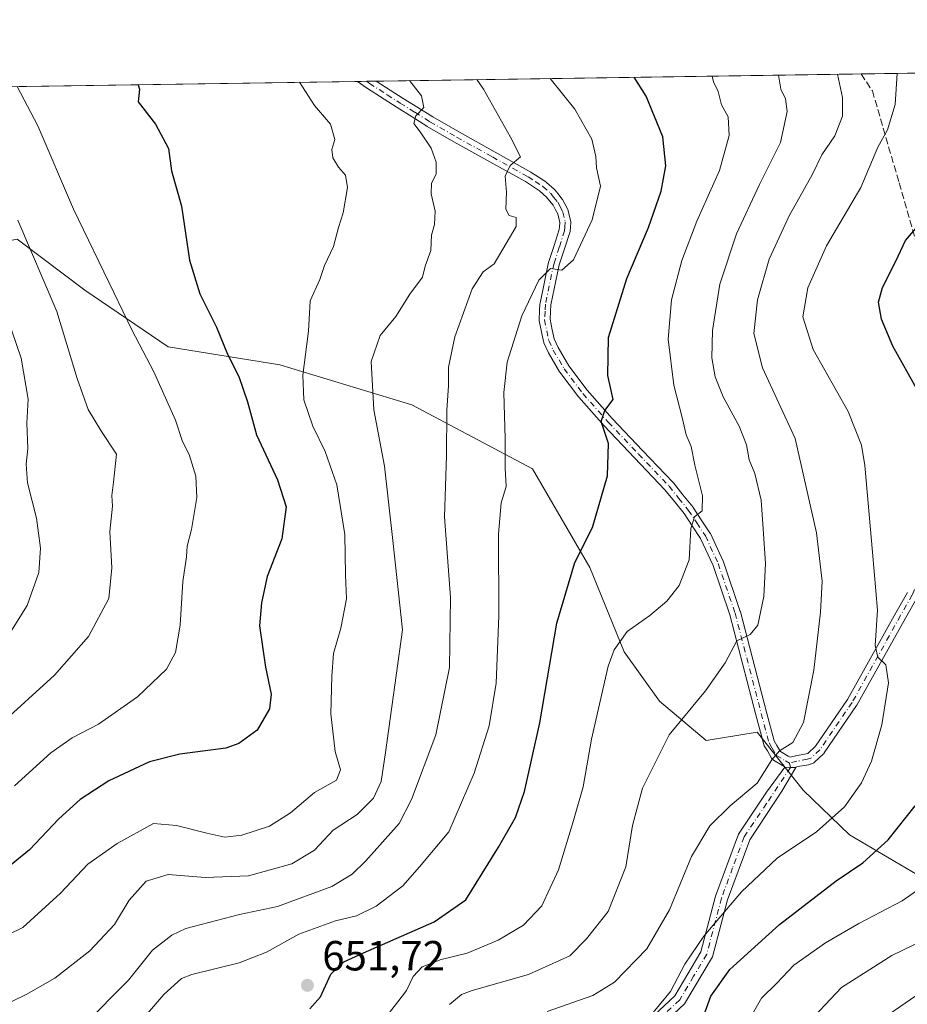
# Model space of a CAD drawing. Units: metres. Extents: x 599949 to 603384, y 4775433 to 4777797.
# Drawn here: x 602275 to 602486, y 4777564 to 4777797 of the extents above; entities that cross this region are included whole.
import ezdxf

# ---------------------------------------------------------------- set-up
doc = ezdxf.new("R2010")
doc.units = ezdxf.units.M
doc.header["$MEASUREMENT"] = 0
doc.linetypes.add('DGN Style 3', pattern=[2.307223458686699, 1.648016756204785, -0.6592067024819142])
doc.linetypes.add('DGN Style 4', pattern=[2.6384748266838614, 1.318413404963828, -0.6592067024819142, 0.001648016756204785, -0.6592067024819142])
for name, color, linetype, lineweight in [('Arbolado forestal CxS', 92, 'Continuous', 0), ('Camino Cxs', 7, 'Continuous', 0), ('Camino eje', 30, 'DGN Style 4', 13), ('Comarca CxS', 21, 'Continuous', 0), ('Comunidad Autónoma CxS', 142, 'Continuous', 0), ('Cultivos herbáceos CxS', 92, 'Continuous', 0), ('Curva de nivel maestra', 30, 'Continuous', 30), ('Curva de nivel normal', 30, 'Continuous', 0), ('Municipio CxS', 4, 'Continuous', 0), ('Provincia CxS', 1, 'Continuous', 0), ('Punto de cota en terreno', 7, 'Continuous', 0), ('Rótulo de punto de cota en terreno', 7, 'Continuous', 0), ('Senda', 7, 'DGN Style 3', 0)]:
    doc.layers.add(name, color=color, linetype=linetype, lineweight=lineweight)
doc.styles.add('Style-Arial', font='txt')

# ---------------------------------------------------------------- blocks, each defined once
blk = doc.blocks.new('5PATER')
at = {"layer": 'Cultivos herbáceos CxS', "linetype": 'Continuous', "lineweight": 0}
h = blk.add_hatch(color=51, dxfattribs=at)
edge = h.paths.add_edge_path()
edge.add_ellipse((0, 0), major_axis=(-0.1095731443231308, -0.1110710700762829), ratio=0.9994222409660322, start_angle=0, end_angle=360)

msp = doc.modelspace()

# ---------------------------------------------------------------- linework, layer by layer
at = {"layer": 'Arbolado forestal CxS', "color": 92, "linetype": 'Continuous', "lineweight": 0, "extrusion": (0.2801195181663099, 0.004176542568590525, 0.9599560469284243), "elevation": 189327.5476602466, "flags": 128}
msp.add_lwpolyline([(4768271.746470348, -646363.50142811), (4768271.746470349, -646483.4772330135)], dxfattribs=at)
at = {"layer": 'Arbolado forestal CxS', "color": 92, "linetype": 'Continuous', "lineweight": 0, "extrusion": (0.4103252589499535, 0.006117702755822943, 0.911918722025513), "elevation": 277017.2373884955, "flags": 128}
msp.add_lwpolyline([(4768272.056802473, -614039.3288154099), (4768272.056802472, -614135.9550714799)], dxfattribs=at)
at = {"layer": 'Arbolado forestal CxS', "color": 92, "linetype": 'Continuous', "lineweight": 0, "extrusion": (0.2705888833025692, 0.00403445572428221, 0.9626865426503465), "elevation": 182909.1540010759, "flags": 128}
msp.add_lwpolyline([(4768271.712692537, -647930.1238747155), (4768271.712692536, -648204.6645072802)], dxfattribs=at)
at = {"layer": 'Arbolado forestal CxS', "color": 92, "linetype": 'Continuous', "lineweight": 0, "extrusion": (0.1296212424719897, 0.001928940903357948, 0.9915617039231643), "elevation": 87956.15833625403, "flags": 128}
msp.add_lwpolyline([(4768290.932198144, -667611.7673452828), (4768290.932198144, -667613.9565588357)], dxfattribs=at)
at = {"layer": 'Arbolado forestal CxS', "color": 92, "linetype": 'Continuous', "lineweight": 0, "extrusion": (0.1984617034541346, 0.002963161619491039, 0.9801041638189789), "elevation": 134356.3483693857, "flags": 128}
msp.add_lwpolyline([(4768257.747586165, -660082.9638021316), (4768257.747586165, -660085.2738140642)], dxfattribs=at)
at = {"layer": 'Arbolado forestal CxS', "color": 92, "linetype": 'Continuous', "lineweight": 0}
for points in [[(602090.8762999997, 4777778.809900001, 742.0059000000037), (602562.8420000002, 4777785.846799999, 593.7036999999982)], [(602488.1266999999, 4777594.372099999, 622.0351999999984), (602471.9892999995, 4777603.9155, 628.6486000000004), (602460.9776999997, 4777614.523499999, 633.7844999999943), (602450.0928999997, 4777628.303500001, 636.8337999999932), (602437.9364999998, 4777626.251700001, 638.8549999999959), (602426.8739, 4777635.591499999, 641.6956000000064), (602418.4496999999, 4777647.3665, 645.0007999999943), (602410.3569, 4777667.385700001, 649.6281000000017), (602396.6803000001, 4777690.806500001, 653.6747000000032), (602368.0565, 4777705.9365, 662.9287999999942), (602336.6646999996, 4777715.460100001, 672.372000000003), (602310.1464999998, 4777719.7053, 678.4342999999935), (602290.3535000002, 4777733.207900001, 682.1245999999956), (602274.3167000003, 4777745.289899999, 685.9858999999997), (602266.3158999998, 4777743.722899999, 689.6923999999999), (602233.9656999996, 4777737.387499999, 704.4772999999988), (602178.1327000001, 4777723.7567, 716.5489999999991)], [(602488.1266999999, 4777594.372099999, 622.0351999999984), (602471.9892999995, 4777603.9155, 628.6486000000004), (602460.9776999997, 4777614.523499999, 633.7844999999943), (602450.0928999997, 4777628.303500001, 636.8337999999932), (602437.9364999998, 4777626.251700001, 638.8549999999959), (602426.8739, 4777635.591499999, 641.6956000000064), (602418.4496999999, 4777647.3665, 645.0007999999943), (602410.3569, 4777667.385700001, 649.6281000000017), (602396.6803000001, 4777690.806500001, 653.6747000000032), (602368.0565, 4777705.9365, 662.9287999999942), (602336.6646999996, 4777715.460100001, 672.372000000003), (602310.1464999998, 4777719.7053, 678.4342999999935), (602290.3535000002, 4777733.207900001, 682.1245999999956), (602274.3167000003, 4777745.289899999, 685.9858999999997)], [(602274.3167000003, 4777745.289899999, 685.9858999999997), (602290.3535000002, 4777733.207900001, 682.1245999999956), (602310.1464999998, 4777719.7053, 678.4342999999935), (602336.6646999996, 4777715.460100001, 672.372000000003), (602368.0565, 4777705.9365, 662.9287999999942), (602396.6803000001, 4777690.806500001, 653.6747000000032), (602410.3569, 4777667.385700001, 649.6281000000017), (602418.4496999999, 4777647.3665, 645.0007999999943), (602426.8739, 4777635.591499999, 641.6956000000064), (602437.9364999998, 4777626.251700001, 638.8549999999959), (602450.0928999997, 4777628.303500001, 636.8337999999932), (602460.9776999997, 4777614.523499999, 633.7844999999943), (602471.9892999995, 4777603.9155, 628.6486000000004), (602488.1266999999, 4777594.372099999, 622.0351999999984)]]:
    msp.add_polyline3d(points, dxfattribs=at)
at = {"layer": 'Camino Cxs', "color": 7, "linetype": 'Continuous', "lineweight": 0, "extrusion": (0.397242117263029, 0.005921499142723599, 0.9176947401616121), "elevation": 268192.2586125461, "flags": 128}
msp.add_lwpolyline([(4768273.992276202, -617799.5055597959), (4768273.992276202, -617804.3380955392)], dxfattribs=at)
at = {"layer": 'Camino Cxs', "color": 7, "linetype": 'Continuous', "lineweight": 0, "extrusion": (-0.5911617315580389, 0.02011439776579989, 0.8063021878575181), "elevation": -259532.6407665646, "flags": 128}
msp.add_lwpolyline([(-4795343.643293764, 354864.671096208), (-4795343.643293764, 354866.3451343941)], dxfattribs=at)
msp.add_lwpolyline([(-4795343.643293764, 354864.671096208), (-4795343.643293764, 354866.3451343941)], dxfattribs=at)
at = {"layer": 'Camino Cxs', "color": 7, "linetype": 'Continuous', "lineweight": 0, "extrusion": (-0.6534122484202817, 0.02247398410177298, 0.7566685890486968), "elevation": -285794.6715396999, "flags": 128}
msp.add_lwpolyline([(-4795505.618461263, 331747.0012756083), (-4795505.619973714, 331745.7637385977), (-4795505.618158356, 331745.7516553664)], dxfattribs=at)
at = {"layer": 'Camino Cxs', "color": 7, "linetype": 'Continuous', "lineweight": 0, "extrusion": (-0.6534193952462732, 0.02226466139585128, 0.7566686056451152), "elevation": -286799.041517693, "flags": 128}
msp.add_lwpolyline([(-4795365.099042407, 332908.1682397701), (-4795365.099042407, 332909.4178600487)], dxfattribs=at)
at = {"layer": 'Camino Cxs', "color": 7, "linetype": 'Continuous', "lineweight": 0, "extrusion": (-0.6522778192518577, 0.02210167009770635, 0.75765768173426), "elevation": -286889.3625036703, "flags": 128}
msp.add_lwpolyline([(-4795281.512762276, 334033.6972102718), (-4795281.512762275, 334034.1610101644)], dxfattribs=at)
msp.add_lwpolyline([(-4795281.512762276, 334033.6972102718), (-4795281.512762275, 334034.1610101644)], dxfattribs=at)
at = {"layer": 'Camino Cxs', "color": 7, "linetype": 'Continuous', "lineweight": 0}
for points in [[(602488.0374999996, 4777660.2097, 648.5424999999959), (602485.2616999998, 4777655.3191, 649.1502000000038), (602473.7499000002, 4777634.6777, 642.4918000000034), (602473.6933000004, 4777634.5865, 642.5599999999977), (602466.0203, 4777623.341700001, 647.502800000002), (602465.9424999999, 4777623.238700001, 647.5200999999943), (602465.8372999998, 4777623.127499999, 647.5381000000052), (602463.6993000006, 4777621.1163, 647.3215999999958), (602463.5469000004, 4777620.9933, 647.2932000000001), (602463.3778999997, 4777620.894500001, 647.2667999999976), (602463.1958999997, 4777620.822100001, 647.2434999999969), (602462.4176000003, 4777620.579299999, 647.0761999999959), (602462.2626, 4777620.541099999, 646.9278000000049), (602459.7456999999, 4777620.083900001, 644.6230000000069), (602459.2600999996, 4777619.9615, 644.1909000000014), (602459.2651000004, 4777619.905300001, 644.1919999999955), (602459.2613000004, 4777619.861099999, 644.1861999999965), (602458.9101, 4777619.8729, 643.8834999999963), (602457.9742999999, 4777619.9067, 643.0743999999977), (602457.9650999998, 4777619.905200001, 643.0665000000008), (602456.6161000002, 4777619.950999999, 642.0763000000006), (602456.5891000004, 4777620.062700001, 642.036500000002), (602456.1425000001, 4777620.3179, 641.6622999999963), (602456.1217, 4777620.3301, 641.6438999999956), (602453.9617999997, 4777621.6251, 639.2342000000062), (602453.7862999998, 4777621.751300001, 638.9820000000036), (602453.6341000004, 4777621.9047, 638.7262000000047), (602453.5096000005, 4777622.081300001, 638.474000000002), (602452.4905000003, 4777623.8147, 639.774900000004), (602451.7629000006, 4777625.0441, 642.431700000001), (602451.6634999998, 4777625.2555, 642.8868999999977), (602451.6284999996, 4777625.3671, 643.1245000000055), (602449.7729000002, 4777632.3695, 653.698000000004), (602443.5692999996, 4777656.141100001, 659.6486000000004), (602439.5965, 4777667.8115, 651.6999999999971), (602436.6365, 4777674.215299999, 649.1391000000004), (602434.6312999995, 4777677.247300001, 653.9314000000013), (602432.7055000003, 4777680.150900001, 657.6054000000004), (602430.3979000002, 4777683.009500001, 659.6186000000016), (602428.1709000003, 4777685.7783, 661.5959000000003), (602420.9581000004, 4777693.3643, 668.5044000000053), (602413.7333000004, 4777700.959100001, 665.0561000000016), (602413.7018999998, 4777700.9933, 665.034599999999), (602407.6819000002, 4777707.793299999, 669.2737000000052), (602407.6593000004, 4777707.819499999, 669.277700000006), (602407.6158999996, 4777707.874299999, 669.286500000002), (602403.2209000001, 4777713.724300001, 665.046100000007), (602403.1421999997, 4777713.841700001, 664.9956999999995), (602400.4833000004, 4777718.3235, 663.809500000003), (602400.4188999999, 4777718.4483, 663.624299999996), (602399.3989000004, 4777720.723300001, 660.2342999999964), (602399.3635999998, 4777720.810500001, 660.1030000000028), (602399.3130000001, 4777720.9879, 659.850099999996), (602398.8327000003, 4777723.273700001, 657.2713999999978), (602398.2824999997, 4777725.909499999, 655.8086000000039), (602398.2587000001, 4777726.078700001, 655.7284999999974), (602398.2573999995, 4777726.249700001, 655.6582000000053), (602398.3722999999, 4777728.255700001, 655.7786999999954), (602398.4726, 4777729.946900001, 657.1282000000066), (602398.4899000004, 4777730.095899999, 657.2483999999968), (602398.4978999998, 4777730.137700001, 657.2828000000009), (602400.5378999999, 4777739.842499999, 667.2179000000033), (602400.5740999999, 4777739.9781, 667.3668000000034), (602401.8194000004, 4777743.7985, 670.1834999999992), (602403.0499999998, 4777747.562100001, 670.0770000000048), (602403.0982999997, 4777748.240499999, 669.9416000000056), (602403.1700999998, 4777749.294700001, 669.7418999999937), (602402.7078999998, 4777751.2829, 669.0399999999936), (602402.0904000001, 4777752.4341, 668.2945000000036), (602401.6025, 4777753.338300001, 667.7271999999939), (602400.7357000001, 4777754.417300001, 666.5996000000014), (602400.0257000001, 4777755.3059, 665.4660000000003), (602398.3925000001, 4777756.7795, 662.5353999999934), (602396.6651, 4777757.892899999, 660.7878000000055), (602395.0302999998, 4777758.950099999, 661.004700000005), (602386.5433, 4777763.673900001, 670.0121000000072), (602378.0401, 4777768.398700001, 666.3025999999954), (602371.6756999996, 4777772.064099999, 665.2130999999936), (602371.6347000003, 4777772.0887, 665.2167000000045), (602368.0855, 4777774.313300001, 666.6245999999956), (602364.5585000003, 4777776.5175, 669.4186000000045), (602361.4864999996, 4777778.497099999, 672.0170999999973), (602357.2970000004, 4777781.1919, 672.4063000000025), (602357.2373000003, 4777781.2325, 672.4829999999929), (602355.1434000004, 4777782.7501, 675.3766999999935), (602359.5777000004, 4777782.816199999, 673.4567999999999), (602362.8938999996, 4777780.683300001, 673.7837000000001), (602365.9517000001, 4777778.712900001, 669.234700000001), (602369.4649, 4777776.517100001, 666.2146999999968), (602372.9949000003, 4777774.3047, 664.6857000000019), (602379.3202999998, 4777770.661699999, 666.7661999999982), (602387.8069000002, 4777765.9463, 673.5491000000038), (602396.3413000006, 4777761.195900001, 661.8481999999931), (602396.4062000001, 4777761.1567, 661.8439000000071), (602398.0752999998, 4777760.077299999, 662.238200000007), (602399.8894999997, 4777758.9079, 664.255799999999), (602400.0208000002, 4777758.811100001, 664.4281999999948), (602400.0560999997, 4777758.780300001, 664.4755000000005), (602401.8460999997, 4777757.165300001, 667.2853000000032), (602401.9710999997, 4777757.035900001, 667.4866000000038), (602401.9908999996, 4777757.011499999, 667.5185999999958), (602402.7647000002, 4777756.043099999, 668.4804000000004), (602403.7037000004, 4777754.874299999, 669.1864999999962), (602403.8161000004, 4777754.710100001, 669.2783000000054), (602403.8343000002, 4777754.6775, 669.2939000000042), (602404.3800999997, 4777753.666099999, 669.7844999999943), (602405.0806999998, 4777752.3597, 670.448000000004), (602405.1567000002, 4777752.189900001, 670.5062999999936), (602405.2015000005, 4777752.0395, 670.5406999999977), (602405.7465000004, 4777749.694300001, 670.8438000000025), (602405.7758999999, 4777749.5043, 670.8513999999996), (602405.7770999996, 4777749.312100001, 670.8459000000003), (602405.6922000004, 4777748.059699999, 670.7804000000033), (602405.6320000002, 4777747.217499999, 670.7829000000056), (602405.6155000003, 4777747.0845, 670.7930999999953), (602405.5708999997, 4777746.906099999, 670.8000999999931), (602404.2909000004, 4777742.991699999, 670.6542000000045), (602403.0679000001, 4777739.2391, 664.7309999999999), (602401.0623000005, 4777729.697100001, 657.5620000000055), (602400.9678999997, 4777728.104499999, 656.4505999999965), (602400.8629000002, 4777726.272299999, 656.7813000000025), (602401.3775000004, 4777723.806500001, 658.6781000000046), (602401.8287000004, 4777721.659299999, 660.8521000000037), (602402.7610999999, 4777719.579700001, 663.6236999999965), (602405.3421, 4777715.229499999, 667.2079999999987), (602409.6630999995, 4777709.477700001, 670.0562999999966), (602415.6331000002, 4777702.734300001, 665.686799999996), (602422.8421999998, 4777695.155900001, 667.5724000000046), (602430.0922999998, 4777687.530900001, 663.3763000000035), (602430.1546999998, 4777687.460300001, 663.3154999999971), (602432.4225000005, 4777684.640699999, 661.6937000000034), (602434.7666999997, 4777681.7367, 660.4315999999963), (602434.8384999996, 4777681.638699999, 660.3108000000066), (602436.7988999998, 4777678.6829, 656.5908000000054), (602438.8595000004, 4777675.567100001, 651.3359000000055), (602438.9011000004, 4777675.5001, 651.2403000000049), (602438.9552999996, 4777675.3957, 651.0963000000047), (602441.9852999998, 4777668.840700001, 653.3432999999932), (602442.0312999999, 4777668.7269, 653.4930000000022), (602446.0459000003, 4777656.9341, 659.5342999999993), (602446.0730999997, 4777656.8433, 659.5124999999971), (602452.2874999996, 4777633.030900001, 652.5270000000019), (602454.0957000004, 4777626.2073, 646.4931999999973), (602454.7298999997, 4777625.135700001, 644.9787999999971), (602455.5828999998, 4777623.684699999, 642.9125000000058), (602457.4471000005, 4777622.567100001, 642.6417999999976), (602457.9102999996, 4777622.302100001, 642.976999999999), (602459.1518999999, 4777622.615499999, 644.422200000001), (602459.2377000004, 4777622.634299999, 644.5381999999954), (602461.7191000005, 4777623.084899999, 647.4663), (602462.1358000003, 4777623.215100001, 647.9633999999933), (602463.9527000004, 4777624.924100001, 648.8963999999978), (602471.5125000002, 4777636.003500001, 645.7372000000032), (602482.9957999998, 4777656.593900001, 649.3540999999968), (602485.7411000002, 4777661.4307, 649.1425000000017)], [(602456.6161000002, 4777619.951099999, 642.0763000000006), (602456.5891000004, 4777620.062700001, 642.036500000002), (602456.1425000001, 4777620.3179, 641.6622999999963), (602456.1217, 4777620.3301, 641.6438999999956), (602453.9617999997, 4777621.6251, 639.2342000000062), (602453.7862999998, 4777621.751300001, 638.9820000000036), (602453.6341000004, 4777621.9047, 638.7262000000047), (602453.5096000005, 4777622.081300001, 638.474000000002), (602452.4905000003, 4777623.8147, 639.774900000004), (602451.7629000006, 4777625.0441, 642.431700000001), (602451.6634999998, 4777625.2555, 642.8868999999977), (602451.6284999996, 4777625.3671, 643.1245000000055), (602449.7729000002, 4777632.3695, 653.698000000004), (602443.5692999996, 4777656.141100001, 659.6486000000004), (602439.5965, 4777667.8115, 651.6999999999971), (602436.6365, 4777674.215299999, 649.1391000000004), (602434.6312999995, 4777677.247300001, 653.9314000000013), (602432.7055000003, 4777680.150900001, 657.6054000000004), (602430.3979000002, 4777683.009500001, 659.6186000000016), (602428.1709000003, 4777685.7783, 661.5959000000003), (602420.9581000004, 4777693.3643, 668.5044000000053), (602413.7333000004, 4777700.959100001, 665.0561000000016), (602413.7018999998, 4777700.9933, 665.034599999999), (602407.6819000002, 4777707.793299999, 669.2737000000052), (602407.6593000004, 4777707.819499999, 669.277700000006), (602407.6158999996, 4777707.874299999, 669.286500000002), (602403.2209000001, 4777713.724300001, 665.046100000007), (602403.1421999997, 4777713.841700001, 664.9956999999995), (602400.4833000004, 4777718.3235, 663.809500000003), (602400.4188999999, 4777718.4483, 663.624299999996), (602399.3989000004, 4777720.723300001, 660.2342999999964), (602399.3635999998, 4777720.810500001, 660.1030000000028), (602399.3130000001, 4777720.9879, 659.850099999996), (602398.8327000003, 4777723.273700001, 657.2713999999978), (602398.2824999997, 4777725.909499999, 655.8086000000039), (602398.2587000001, 4777726.078700001, 655.7284999999974), (602398.2573999995, 4777726.249700001, 655.6582000000053), (602398.3722999999, 4777728.255700001, 655.7786999999954), (602398.4726, 4777729.946900001, 657.1282000000066), (602398.4899000004, 4777730.095899999, 657.2483999999968), (602398.4978999998, 4777730.137700001, 657.2828000000009), (602400.5378999999, 4777739.842499999, 667.2179000000033), (602400.5740999999, 4777739.9781, 667.3668000000034), (602401.8194000004, 4777743.7985, 670.1834999999992), (602403.0499999998, 4777747.562100001, 670.0770000000048), (602403.0982999997, 4777748.240499999, 669.9416000000056), (602403.1700999998, 4777749.294700001, 669.7418999999937), (602402.7078999998, 4777751.2829, 669.0399999999936), (602402.0904000001, 4777752.4341, 668.2945000000036), (602401.6025, 4777753.338300001, 667.7271999999939), (602400.7357000001, 4777754.417300001, 666.5996000000014), (602400.0257000001, 4777755.3059, 665.4660000000003), (602398.3925000001, 4777756.7795, 662.5353999999934), (602396.6651, 4777757.892899999, 660.7878000000055), (602395.0302999998, 4777758.950099999, 661.004700000005), (602386.5433, 4777763.673900001, 670.0121000000072), (602378.0401, 4777768.398700001, 666.3025999999954), (602371.6756999996, 4777772.064099999, 665.2130999999936), (602371.6347000003, 4777772.0887, 665.2167000000045), (602368.0855, 4777774.313300001, 666.6245999999956), (602364.5585000003, 4777776.5175, 669.4186000000045), (602361.4864999996, 4777778.497099999, 672.0170999999973), (602357.2970000004, 4777781.1919, 672.4063000000025), (602357.2373000003, 4777781.2325, 672.4829999999929), (602355.1434000004, 4777782.7501, 675.3766999999935)], [(602359.5777000004, 4777782.816199999, 673.4567999999999), (602362.8938999996, 4777780.683300001, 673.7837000000001), (602365.9517000001, 4777778.712900001, 669.234700000001), (602369.4649, 4777776.517100001, 666.2146999999968), (602372.9949000003, 4777774.3047, 664.6857000000019), (602379.3202999998, 4777770.661699999, 666.7661999999982), (602387.8069000002, 4777765.9463, 673.5491000000038), (602396.3413000006, 4777761.195900001, 661.8481999999931), (602396.4062000001, 4777761.1567, 661.8439000000071), (602398.0752999998, 4777760.077299999, 662.238200000007), (602399.8894999997, 4777758.9079, 664.255799999999), (602400.0208000002, 4777758.811100001, 664.4281999999948), (602400.0560999997, 4777758.780300001, 664.4755000000005), (602401.8460999997, 4777757.165300001, 667.2853000000032), (602401.9710999997, 4777757.035900001, 667.4866000000038), (602401.9908999996, 4777757.011499999, 667.5185999999958), (602402.7647000002, 4777756.043099999, 668.4804000000004), (602403.7037000004, 4777754.874299999, 669.1864999999962), (602403.8161000004, 4777754.710100001, 669.2783000000054), (602403.8343000002, 4777754.6775, 669.2939000000042), (602404.3800999997, 4777753.666099999, 669.7844999999943), (602405.0806999998, 4777752.3597, 670.448000000004), (602405.1567000002, 4777752.189900001, 670.5062999999936), (602405.2015000005, 4777752.0395, 670.5406999999977), (602405.7465000004, 4777749.694300001, 670.8438000000025), (602405.7758999999, 4777749.5043, 670.8513999999996), (602405.7770999996, 4777749.312100001, 670.8459000000003), (602405.6922000004, 4777748.059699999, 670.7804000000033), (602405.6320000002, 4777747.217499999, 670.7829000000056), (602405.6155000003, 4777747.0845, 670.7930999999953), (602405.5708999997, 4777746.906099999, 670.8000999999931), (602404.2909000004, 4777742.991699999, 670.6542000000045), (602403.0679000001, 4777739.2391, 664.7309999999999), (602401.0623000005, 4777729.697100001, 657.5620000000055), (602400.9678999997, 4777728.104499999, 656.4505999999965), (602400.8629000002, 4777726.272299999, 656.7813000000025), (602401.3775000004, 4777723.806500001, 658.6781000000046), (602401.8287000004, 4777721.659299999, 660.8521000000037), (602402.7610999999, 4777719.579700001, 663.6236999999965), (602405.3421, 4777715.229499999, 667.2079999999987), (602409.6630999995, 4777709.477700001, 670.0562999999966), (602415.6331000002, 4777702.734300001, 665.686799999996), (602422.8421999998, 4777695.155900001, 667.5724000000046), (602430.0922999998, 4777687.530900001, 663.3763000000035), (602430.1546999998, 4777687.460300001, 663.3154999999971), (602432.4225000005, 4777684.640699999, 661.6937000000034), (602434.7666999997, 4777681.7367, 660.4315999999963), (602434.8384999996, 4777681.638699999, 660.3108000000066), (602436.7988999998, 4777678.6829, 656.5908000000054), (602438.8595000004, 4777675.567100001, 651.3359000000055), (602438.9011000004, 4777675.5001, 651.2403000000049), (602438.9552999996, 4777675.3957, 651.0963000000047), (602441.9852999998, 4777668.840700001, 653.3432999999932), (602442.0312999999, 4777668.7269, 653.4930000000022), (602446.0459000003, 4777656.9341, 659.5342999999993), (602446.0730999997, 4777656.8433, 659.5124999999971), (602452.2874999996, 4777633.030900001, 652.5270000000019), (602454.0957000004, 4777626.2073, 646.4931999999973), (602454.7298999997, 4777625.135700001, 644.9787999999971), (602455.5828999998, 4777623.684699999, 642.9125000000058), (602457.4471000005, 4777622.567100001, 642.6417999999976), (602457.9102999996, 4777622.302100001, 642.976999999999), (602459.1518999999, 4777622.615499999, 644.422200000001), (602459.2377000004, 4777622.634299999, 644.5381999999954), (602461.7191000005, 4777623.084899999, 647.4663), (602462.1358000003, 4777623.215100001, 647.9633999999933), (602463.9527000004, 4777624.924100001, 648.8963999999978), (602471.5125000002, 4777636.003500001, 645.7372000000032), (602482.9957999998, 4777656.593900001, 649.3540999999968), (602485.7411000002, 4777661.4307, 649.1425000000017)], [(602488.0374999996, 4777660.2097, 648.5424999999959), (602485.2616999998, 4777655.3191, 649.1502000000038), (602473.7499000002, 4777634.6777, 642.4918000000034), (602473.6933000004, 4777634.5865, 642.5599999999977), (602466.0203, 4777623.341700001, 647.502800000002), (602465.9424999999, 4777623.238700001, 647.5200999999943), (602465.8372999998, 4777623.127499999, 647.5381000000052), (602463.6993000006, 4777621.1163, 647.3215999999958), (602463.5469000004, 4777620.9933, 647.2932000000001), (602463.3778999997, 4777620.894500001, 647.2667999999976), (602463.1958999997, 4777620.822100001, 647.2434999999969), (602462.4176000003, 4777620.579299999, 647.0761999999959), (602462.2626, 4777620.541099999, 646.9278000000049), (602459.7456999999, 4777620.083900001, 644.6230000000069), (602459.2600999996, 4777619.9615, 644.1909000000014), (602459.2651000004, 4777619.905300001, 644.1919999999955), (602459.2613000004, 4777619.861099999, 644.1861999999965)], [(602419.2401000002, 4777555.170100001, 643.0224000000017), (602430.4801000003, 4777565.6501, 646.1739999999991), (602436.6801000005, 4777576.140100001, 646.3209999999963), (602440.1701999997, 4777589.340100001, 644.5918999999994), (602445.6001000004, 4777604.090100001, 651.3727999999974), (602452.3224, 4777614.0141, 649.0515000000014), (602456.6161000002, 4777619.951099999, 642.0763000000006)], [(602419.2401000002, 4777555.170100001, 643.0224000000017), (602430.4801000003, 4777565.6501, 646.1739999999991), (602436.6801000005, 4777576.140100001, 646.3209999999963), (602440.1701999997, 4777589.340100001, 644.5918999999994), (602445.6001000004, 4777604.090100001, 651.3727999999974), (602452.3224, 4777614.0141, 649.0515000000014), (602456.6161000002, 4777619.950999999, 642.0763000000006), (602457.9650999998, 4777619.905200001, 643.0665000000008), (602458.9101, 4777619.8729, 643.8834999999963), (602459.2613000004, 4777619.861099999, 644.1861999999965), (602455.8991, 4777614.261700001, 648.2268999999942), (602448.2901, 4777602.710100001, 651.982600000003), (602443.0401, 4777588.4301, 643.5872999999992), (602439.4801000003, 4777574.970100001, 643.5746000000072), (602432.8400999998, 4777563.7501, 645.3040000000037), (602421.3000999996, 4777552.9901, 642.8505000000005)], [(602459.2613000004, 4777619.861099999, 644.1861999999965), (602455.8991, 4777614.261700001, 648.2268999999942), (602448.2901, 4777602.710100001, 651.982600000003), (602443.0401, 4777588.4301, 643.5872999999992), (602439.4801000003, 4777574.970100001, 643.5746000000072), (602432.8400999998, 4777563.7501, 645.3040000000037), (602421.3000999996, 4777552.9901, 642.8505000000005)]]:
    msp.add_polyline3d(points, dxfattribs=at)
at = {"layer": 'Camino eje', "color": 30, "linetype": 'DGN Style 4', "lineweight": 13}
for points in [[(602357.3139000004, 4777782.782400001, 671.9747000000061), (602358.0000999998, 4777782.2851, 672.0331000000006), (602362.1901000004, 4777779.590100001, 672.9195999999939), (602365.2550999997, 4777777.6151, 668.8093999999984), (602368.7751000002, 4777775.415100001, 666.4248999999982), (602372.3251, 4777773.190099999, 664.7183999999979), (602378.6801000005, 4777769.530099999, 666.6328999999969), (602387.1750999996, 4777764.8101, 672.0053000000044), (602395.7001, 4777760.065099999, 661.409599999999), (602397.3701, 4777758.985099999, 661.2118000000046), (602399.1851000005, 4777757.815099999, 663.2584999999963), (602400.9751000004, 4777756.200099999, 666.3116000000009), (602401.7500999998, 4777755.2301, 667.5056000000042), (602402.6901000004, 4777754.0601, 668.5927999999985), (602403.2351000002, 4777753.050100001, 669.057799999995), (602403.9351000005, 4777751.745100001, 669.7219999999943), (602404.4801000003, 4777749.4001, 670.2869000000064), (602404.3951000003, 4777748.1501, 670.3717999999935), (602404.3350999998, 4777747.3101, 670.4305000000022), (602403.0551000005, 4777743.395099999, 670.104800000001), (602401.8101000005, 4777739.575099999, 665.5853000000062), (602399.7701000003, 4777729.870100001, 657.3745999999956), (602399.6700999998, 4777728.1801, 656.1108999999997), (602399.5551000005, 4777726.175100001, 656.2635000000009), (602400.1051000003, 4777723.540100001, 658.0041999999958), (602400.5850999998, 4777721.255100001, 660.4238000000041), (602401.6051000003, 4777718.9801, 663.7223999999987), (602404.2600999996, 4777714.505100001, 666.2641000000004), (602408.6551000001, 4777708.655099999, 669.636799999993), (602414.6750999996, 4777701.8551, 665.1929999999993), (602421.9001000002, 4777694.2601, 667.9792000000016), (602429.1501000002, 4777686.6351, 662.6457999999984), (602431.4101, 4777683.825099999, 660.8269), (602433.7550999997, 4777680.920100001, 658.9870999999986), (602435.7150999998, 4777677.965100001, 655.2740000000049), (602437.7751000002, 4777674.850099999, 650.2816000000021), (602440.8051000005, 4777668.295100001, 652.5844999999972), (602444.8151000004, 4777656.515100001, 659.5528999999951), (602451.0301000001, 4777632.700099999, 653.1389000000054), (602452.8850999996, 4777625.700099999, 644.0939999999973), (602453.6101000002, 4777624.475099999, 642.3674000000028), (602454.6300999997, 4777622.7401, 639.9008999999933), (602456.7901, 4777621.4451, 641.9498000000021), (602457.7200999996, 4777620.9133, 642.8261999999959)], [(602502.5173000004, 4777719.324300001, 632.6169999999984), (602499.7392999995, 4777717.7369, 631.7507000000041), (602498.4162999997, 4777709.7993, 639.8522999999988), (602497.6224999996, 4777693.659700001, 645.7265999999945), (602496.1672999999, 4777684.1347, 647.5494000000035), (602491.8016999997, 4777672.228499999, 638.7200000000012), (602486.9068999998, 4777660.851299999, 648.9336999999941), (602484.1287000002, 4777655.956499999, 649.1906000000017), (602472.6193000004, 4777635.3191, 643.7453999999998), (602464.9464999996, 4777624.074300001, 647.983699999997), (602462.8085000003, 4777622.063100001, 647.4955000000045), (602462.0301000001, 4777621.8201, 646.984700000001), (602459.4700999996, 4777621.3551, 644.4679999999935), (602457.7200999996, 4777620.9133, 642.8261999999959)], [(602457.7200999996, 4777620.9133, 642.8261999999959), (602457.9650999998, 4777619.905099999, 643.0665000000008), (602452.3201000001, 4777611.335100001, 652.6668999999965), (602446.9451000001, 4777603.4001, 651.8508000000002), (602444.2301000003, 4777596.0251, 638.7869000000064), (602441.6051000003, 4777588.8851, 643.6952000000019), (602438.0800999999, 4777575.5551, 644.7629000000015), (602434.9801000003, 4777570.3101, 644.3562999999995), (602431.6601, 4777564.700099999, 645.8794999999955), (602420.2701000003, 4777554.0801, 642.9615999999951)]]:
    msp.add_polyline3d(points, dxfattribs=at)
at = {"layer": 'Comarca CxS', "color": 21, "linetype": 'Continuous', "lineweight": 0, "flags": 128}
msp.add_lwpolyline([(603372.8400007939, 4775483.829982211), (599983.3400007673, 4775433.309982209), (599949.3200007678, 4777746.879982186), (601865.3862048449, 4777775.447938931), (603337.720000795, 4777797.399982187), (603372.5598579206, 4775502.284713105)], close=True, dxfattribs=at)
at = {"layer": 'Comunidad Autónoma CxS', "color": 142, "linetype": 'Continuous', "lineweight": 0, "flags": 128}
msp.add_lwpolyline([(603372.8400007939, 4775483.829982211), (599983.3400007673, 4775433.309982209), (599949.3200007678, 4777746.879982186), (601865.3862048449, 4777775.447938931), (603337.720000795, 4777797.399982187), (603372.5598579206, 4775502.284713105)], close=True, dxfattribs=at)
at = {"layer": 'Curva de nivel maestra', "color": 30, "linetype": 'Continuous', "lineweight": 30, "flags": 128}
for points, elevation in [([(602303.0258999999, 4777781.972999999), (602303.3200000003, 4777780.890100001), (602303.0599999996, 4777777.920100001), (602307.1200000001, 4777772.590100001), (602310.2199999997, 4777766.8201), (602310.9199999999, 4777761.5101), (602313.3099999996, 4777753.1501), (602315.2000000002, 4777740.300100001), (602317.6399999997, 4777732.3201), (602321.6699999999, 4777724.380100001), (602324.2800000003, 4777717.9901), (602326.9800000006, 4777712.690099999), (602328.9800000006, 4777706.690099999), (602331.1500000004, 4777698.860099999), (602336.0999999996, 4777688.140100001), (602338.1699999999, 4777681.720100001), (602337.1399999997, 4777674.200099999), (602333.7000000002, 4777665.2601), (602332.3499999996, 4777658.9901), (602331.8200000003, 4777653.530099999), (602333.2599999999, 4777643.6801), (602334.6600000003, 4777637.300100001), (602334.2599999999, 4777633.770099999), (602331.3200000003, 4777628.7501), (602326.9500000002, 4777625.610099999), (602323.8399999999, 4777624.4901), (602312.9100000003, 4777623.040100001), (602305.6900000004, 4777621.220100001), (602296.0800000001, 4777616.7301), (602289.2599999999, 4777612.290100001), (602284.2100000001, 4777607.700099999), (602277.2400000002, 4777600.3101), (602270.3300000001, 4777594.720100001)], 674.9999999999999), ([(602343.7800000003, 4777562.620100001), (602346.3799999999, 4777565.420100001), (602348.7800000003, 4777570.8201), (602351.8899999997, 4777573.7401), (602356.5499999998, 4777575.850099999), (602373.3099999996, 4777583.280099999), (602380.8799999999, 4777588.4801), (602388.5999999996, 4777600.950099999), (602392.6399999997, 4777608.040100001), (602394.8099999996, 4777614.210100001), (602398.4299999997, 4777630.5001), (602402.4600000001, 4777654.130100001), (602406.7800000003, 4777668.5101), (602410.9400000004, 4777676.840100001), (602414.5300000003, 4777689.0801), (602414.75, 4777696.8201), (602413.0300000003, 4777701.9801), (602413.8499999996, 4777704.590100001), (602415.8700000001, 4777707.270099999), (602414.5899999999, 4777712.9301), (602414.7599999999, 4777721.940099999), (602419.0800000001, 4777735.9801), (602424.2599999999, 4777748.050100001), (602427.2400000002, 4777756.700099999), (602428.3700000001, 4777762.700099999), (602427.6500000004, 4777769.590100001), (602423.6699999999, 4777779.2301), (602420.8460999997, 4777783.729699999)], 650), ([(602488.2300000006, 4777709.280099999), (602482.2999999998, 4777719.9301), (602479.5999999996, 4777726.340100001), (602478.9100000003, 4777730.3201), (602479.8700000001, 4777733.850099999), (602483.0199999996, 4777740.100099999), (602485.2800000003, 4777745.020099999), (602488.2199999997, 4777748.360099999)], 625), ([(602436.0800000001, 4777557.270099999), (602439.0899999999, 4777565.590100001), (602443.5800000001, 4777571.9301), (602455.3700000001, 4777582.610099999), (602468.8700000001, 4777592.940099999), (602475.2000000002, 4777597.2601), (602481.2000000002, 4777602.700099999), (602487.6200000001, 4777610.8101)], 625)]:
    msp.add_lwpolyline(points, dxfattribs=dict(at, elevation=elevation))
at = {"layer": 'Curva de nivel normal', "color": 30, "linetype": 'Continuous', "lineweight": 0, "flags": 128}
for points, elevation in [([(602361.8799999999, 4777560.59), (602364.7100000001, 4777564.26), (602366.7699999996, 4777566.92), (602368.3700000001, 4777570.26), (602370.4600000001, 4777572.57), (602374.9699999997, 4777574.310000001), (602381.1900000004, 4777575.83), (602388.54, 4777578.880000001), (602394.54, 4777582.49), (602398.8799999999, 4777587.08), (602402.8600000005, 4777595.550000001), (602406.4299999997, 4777607.26), (602408.7599999999, 4777615.26), (602410.7000000002, 4777626.59), (602414.6900000004, 4777643.92), (602416.1299999999, 4777647.779999999), (602419.1900000004, 4777652.140000001), (602424.54, 4777655.930000001), (602428.6299999999, 4777659.359999999), (602431.5199999996, 4777663.060000001), (602433.9299999997, 4777669.140000001), (602434.3399999999, 4777676.600000001), (602435.1699999999, 4777679.359999999), (602436.9699999997, 4777680.84), (602437.0599999996, 4777684.369999999), (602435.2800000003, 4777691.67), (602434.4199999999, 4777696.119999999), (602433.2000000002, 4777698.859999999), (602432.2800000003, 4777702.99), (602430.2599999999, 4777710.65), (602428.9500000002, 4777721.58), (602429.7100000001, 4777730.869999999), (602432.1600000003, 4777740.26), (602435.7199999997, 4777749.59), (602441.0999999996, 4777761.59), (602443.4400000004, 4777769.92), (602443.1799999997, 4777774.32), (602441.6200000001, 4777777.189999999), (602440.8399999999, 4777780.32), (602439.6600000003, 4777782.680000001), (602439.3744000001, 4777784.005799999)], 645), ([(602376.9500000002, 4777563.59), (602379.8399999999, 4777565.99), (602382.3499999996, 4777566.930000001), (602395.7100000001, 4777570.75), (602405.54, 4777575.199999999), (602409.5499999998, 4777579.230000001), (602414.7000000002, 4777585.680000001), (602418.8899999997, 4777596.27), (602420.4600000001, 4777606.119999999), (602422.8499999996, 4777615), (602429.1799999997, 4777627.619999999), (602437.7999999998, 4777638.100000001), (602442.5, 4777644.720000001), (602445.2000000002, 4777649.970000001), (602448.4100000003, 4777651.42), (602450.2000000002, 4777653.699999999), (602451.6200000001, 4777660.5), (602452.0800000001, 4777668.310000001), (602451.4800000006, 4777676.539999999), (602451.0499999998, 4777683.34), (602449.54, 4777689.680000001), (602448.2000000002, 4777692.92), (602447.5199999996, 4777696.51), (602445.7800000003, 4777700.939999999), (602442, 4777707.84), (602440.0899999999, 4777712.640000001), (602439.2999999998, 4777717.119999999), (602439.4299999997, 4777723.640000001), (602441.1699999999, 4777734.59), (602445.1500000004, 4777746.59), (602450.6500000004, 4777758.26), (602455.5999999996, 4777768.26), (602457.2199999997, 4777775.59), (602456.7800000003, 4777778.59), (602455.6600000003, 4777780.92), (602455.1457000002, 4777784.241000001)], 640), ([(602400.1500000004, 4777561.930000001), (602411.0199999996, 4777565.720000001), (602416.2000000002, 4777568.960000001), (602423.8899999997, 4777576.83), (602429.2599999999, 4777586.08), (602434.4299999997, 4777598.77), (602438.8600000005, 4777606.039999999), (602443.6200000001, 4777610.779999999), (602450.0599999996, 4777616.189999999), (602453.5199999996, 4777621.680000001), (602455.3700000001, 4777623.859999999), (602458.5599999996, 4777625.84), (602461.1100000005, 4777630.539999999), (602463.5, 4777642.949999999), (602465.1399999997, 4777656.720000001), (602465.4699999997, 4777664.100000001), (602464.1699999999, 4777675.560000001), (602459.0599999996, 4777697.960000001), (602451.3600000005, 4777714.76), (602449.2699999996, 4777722.92), (602450.1799999997, 4777730.92), (602452.9400000004, 4777740.59), (602457.6399999997, 4777750.810000001), (602463.1299999999, 4777760.539999999), (602465.4199999999, 4777765.33), (602468.4800000006, 4777769.859999999), (602470.3200000003, 4777774.49), (602470.3399999999, 4777778.949999999), (602469.176, 4777784.450200001)], 635), ([(602424.2400000002, 4777560.359999999), (602429.4800000006, 4777566.74), (602432.9199999999, 4777573.17), (602437.4199999999, 4777579.84), (602446.3300000001, 4777590.359999999), (602454.8399999999, 4777598.359999999), (602464.1600000003, 4777604.57), (602470.7999999998, 4777610.58), (602474.8499999996, 4777616.26), (602477.2100000001, 4777621.42), (602479.6799999997, 4777630.039999999), (602481.2400000002, 4777639.939999999), (602480.5999999996, 4777644.24), (602478.7300000006, 4777646.100000001), (602478.1299999999, 4777648.850000001), (602478.6200000001, 4777657.230000001), (602477.4900000002, 4777670.960000001), (602475.6600000003, 4777691.59), (602474.8499999996, 4777696.430000001), (602471.7100000001, 4777704.380000001), (602463.3700000001, 4777719.08), (602460.9400000004, 4777726.84), (602462.1100000005, 4777733.779999999), (602466.54, 4777743.720000001), (602474.6699999999, 4777757.550000001), (602478.75, 4777767.100000001), (602481.0499999998, 4777771.220000001), (602482.8600000005, 4777777.26), (602483.3399, 4777784.661400001)], 630), ([(602341.3213000001, 4777782.5439), (602344.9100000003, 4777777.039999999), (602348.75, 4777772.59), (602349.7800000003, 4777768.92), (602349.0599999996, 4777766.619999999), (602349.2400000002, 4777764.630000001), (602350.6200000001, 4777762.390000001), (602352.2800000003, 4777760.529999999), (602352.79, 4777757.59), (602351.7599999999, 4777751.59), (602350.6100000005, 4777748.08), (602349.4400000004, 4777743.57), (602347.2699999996, 4777739.02), (602346.2199999997, 4777735.699999999), (602343.8899999997, 4777730.680000001), (602343.4800000006, 4777723.439999999), (602342.1600000003, 4777713.02), (602342.4000000004, 4777707.189999999), (602344.54, 4777700.890000001), (602347.4299999997, 4777694.880000001), (602350.2000000002, 4777686.949999999), (602352.1500000004, 4777675.16), (602352.29, 4777665.59), (602352.5099999999, 4777659.92), (602351.1699999999, 4777652.939999999), (602349.3899999997, 4777646.970000001), (602349.0499999998, 4777641.600000001), (602348.7599999999, 4777632.59), (602349.8200000003, 4777623.680000001), (602351.1200000001, 4777619.34), (602350.1500000004, 4777616.859999999), (602344.9199999999, 4777613.960000001), (602339.2100000001, 4777609.100000001), (602334.2100000001, 4777605.92), (602327.6500000004, 4777603.850000001), (602323.6299999999, 4777603.34), (602319.3200000003, 4777604.32), (602312.1600000003, 4777606.140000001), (602306.6600000003, 4777606.59), (602298.0800000001, 4777601.850000001), (602291.0899999999, 4777596.91), (602284.5499999998, 4777590.02), (602275.6699999999, 4777581.890000001), (602268.6200000001, 4777578.51)], 670), ([(602367.4615000002, 4777782.933599999), (602370.3700000001, 4777779.34), (602370.8499999996, 4777776.59), (602369.0099999999, 4777774.59), (602368.54, 4777772.730000001), (602370.0099999999, 4777770.800000001), (602372.6200000001, 4777766.9), (602373.79, 4777763.600000001), (602373.7999999998, 4777760.76), (602372.6799999997, 4777758.59), (602372.5899999999, 4777756.100000001), (602373.5899999999, 4777751.949999999), (602373.4299999997, 4777748.76), (602372.7100000001, 4777746.26), (602372.5800000001, 4777742.59), (602371.2400000002, 4777738.92), (602370.5999999996, 4777736.26), (602367.5599999996, 4777732.26), (602364.2000000002, 4777726.92), (602360.4800000006, 4777722.42), (602358.3799999999, 4777716.24), (602359.04, 4777704.75), (602361.5099999999, 4777691.4), (602363.54, 4777673.779999999), (602365.7800000003, 4777652.59), (602361.75, 4777623.42), (602360.7199999997, 4777616.59), (602358.9000000004, 4777612.59), (602355.0499999998, 4777608.730000001), (602349.3200000003, 4777604.99), (602344.8799999999, 4777600.220000001), (602339.5499999998, 4777597.01), (602329.2100000001, 4777594.17), (602318.9400000004, 4777593.789999999), (602310.1299999999, 4777594.470000001), (602304.9000000004, 4777592.869999999), (602300.8899999997, 4777588.4), (602297.4199999999, 4777582.59), (602291.5499999998, 4777576.380000001), (602283.2300000006, 4777569.9), (602276.4500000002, 4777565.960000001), (602273.0199999996, 4777564.350000001)], 665), ([(602273.6600000003, 4777615.52), (602282.3200000003, 4777623.390000001), (602287.3200000003, 4777626.930000001), (602293.6399999997, 4777630.199999999), (602302.9100000003, 4777636.640000001), (602309.7999999998, 4777643.220000001), (602311.9199999999, 4777647.16), (602313.0199999996, 4777653.699999999), (602313.6699999999, 4777664), (602314.5, 4777669.880000001), (602314.7000000002, 4777672.4), (602315.6900000004, 4777676.4), (602316.9299999997, 4777683.949999999), (602316.7400000002, 4777689.039999999), (602315.1799999997, 4777694.210000001), (602313.5700000003, 4777697.289999999), (602311.8899999997, 4777702.300000001), (602306.7400000002, 4777713.800000001), (602301.5300000003, 4777723.76), (602297.2599999999, 4777732.65), (602287.6799999997, 4777752.41), (602279.2300000006, 4777772.230000001), (602274.2912, 4777781.544500001)], 680), ([(602290.1299999999, 4777558.689999999), (602300.7100000001, 4777569.380000001), (602306.4199999999, 4777576.480000001), (602310.9900000002, 4777580.060000001), (602314.3700000001, 4777581.640000001), (602327.0999999996, 4777585), (602336.1100000005, 4777586.880000001), (602349.0599999996, 4777591.609999999), (602353.8499999996, 4777594.59), (602357.1200000001, 4777597.74), (602365, 4777606.59), (602367.9699999997, 4777612.26), (602373.75, 4777627.640000001), (602376.9699999997, 4777643.600000001), (602377.2599999999, 4777660.26), (602375.7999999998, 4777679.359999999), (602376.2599999999, 4777693.939999999), (602376.3399999999, 4777704.699999999), (602376.7300000006, 4777710.460000001), (602376.7199999997, 4777714.92), (602378.29, 4777722.100000001), (602382.3399999999, 4777733.5), (602384.9800000006, 4777737.550000001), (602387.5599999996, 4777739.449999999), (602390.4600000001, 4777744.26), (602392.8099999996, 4777748.300000001), (602392.79, 4777750.460000001), (602391.1299999999, 4777750.939999999), (602390.3799999999, 4777752.449999999), (602390.5599999996, 4777756.439999999), (602390.2400000002, 4777760.289999999), (602391.4000000004, 4777762.76), (602393.8099999996, 4777764.84), (602391.4600000001, 4777769.5), (602385.0499999998, 4777780.869999999), (602383.4885, 4777783.172599999)], 660), ([(602400.9353999998, 4777783.432700001), (602406.7800000003, 4777776.17), (602410.8099999996, 4777769), (602411.7800000003, 4777764.949999999), (602411.9299999997, 4777762.26), (602412.8399999999, 4777757.92), (602410.9000000004, 4777749.92), (602406.4500000002, 4777740.41), (602403.6399999997, 4777737.92), (602400.9800000006, 4777738.33), (602398.2400000002, 4777735.529999999), (602394.1900000004, 4777727.08), (602390.6900000004, 4777716.130000001), (602389.9000000004, 4777708.92), (602390.2400000002, 4777697.92), (602390.1799999997, 4777690.92), (602390.4600000001, 4777686.619999999), (602389.2800000003, 4777682.730000001), (602388.5999999996, 4777675.289999999), (602388.7400000002, 4777655.92), (602388.0499999998, 4777639.92), (602386.4400000004, 4777629.779999999), (602382.8300000001, 4777618.57), (602376.7999999998, 4777604.59), (602369.8300000001, 4777596.279999999), (602365.8799999999, 4777591.75), (602359.5499999998, 4777586.949999999), (602354.8799999999, 4777584.680000001), (602349.8799999999, 4777583.460000001), (602341.2100000001, 4777580.350000001), (602333.5499999998, 4777576.039999999), (602327.0199999996, 4777573.52), (602315.7699999996, 4777570.730000001), (602313.3099999996, 4777569.77), (602309.1200000001, 4777566.029999999), (602299, 4777554.199999999)], 655), ([(602274.4299999997, 4777749.810000001), (602283.7300000006, 4777728.109999999), (602288.54, 4777712.26), (602291.1200000001, 4777704.83), (602294.29, 4777699.67), (602297.8499999996, 4777694.230000001), (602297.2000000002, 4777687.58), (602296.7699999996, 4777684.41), (602296.9299999997, 4777681.880000001), (602296.29, 4777675.92), (602296.7999999998, 4777667.27), (602296.0599999996, 4777659.980000001), (602291.2699999996, 4777650.939999999), (602283.1299999999, 4777641.789999999), (602269.8300000001, 4777629.810000001)], 685), ([(602269.2999999998, 4777646.699999999), (602276.7000000002, 4777658.34), (602279.4100000003, 4777666.189999999), (602279.8200000003, 4777671.980000001), (602278.8499999996, 4777679.100000001), (602276.7400000002, 4777687.49), (602276.4199999999, 4777691.91), (602276.8600000005, 4777695.57), (602276.5999999996, 4777701.640000001), (602276.9100000003, 4777707.289999999), (602275.2000000002, 4777717.07), (602268.4000000004, 4777736.75)], 690), ([(602448.04, 4777559.779999999), (602451.0800000001, 4777565.09), (602454.7000000002, 4777568.699999999), (602458.8099999996, 4777572.92), (602466.2999999998, 4777578.26), (602474.2000000002, 4777582.82), (602484.54, 4777588.199999999), (602494.1699999999, 4777594.939999999)], 620), ([(602460.9699999997, 4777558.039999999), (602470.1299999999, 4777567.640000001), (602482.04, 4777575.289999999), (602491.8899999997, 4777579.970000001)], 615), ([(602474.0599999996, 4777556.24), (602491.54, 4777568.279999999)], 610)]:
    msp.add_lwpolyline(points, dxfattribs=dict(at, elevation=elevation))
at = {"layer": 'Municipio CxS', "color": 4, "linetype": 'Continuous', "lineweight": 0, "flags": 128}
msp.add_lwpolyline([(601865.3862048449, 4777775.447938931), (603337.720000795, 4777797.399982187), (603372.5598579206, 4775502.284713105)], dxfattribs=at)
at = {"layer": 'Provincia CxS', "color": 1, "linetype": 'Continuous', "lineweight": 0, "flags": 128}
msp.add_lwpolyline([(603372.8400007939, 4775483.829982211), (599983.3400007673, 4775433.309982209), (599949.3200007678, 4777746.879982186), (601865.3862048449, 4777775.447938931), (603337.720000795, 4777797.399982187), (603372.5598579206, 4775502.284713105)], close=True, dxfattribs=at)
at = {"layer": 'Senda', "color": 7, "linetype": 'DGN Style 3', "lineweight": 0}
msp.add_polyline3d([(602474.7364999996, 4777784.533199999, 637.702900000004), (602477.4336999999, 4777780.487299999, 636.707899999994), (602483.7836999996, 4777758.6591, 628.4933000000019), (602490.5307, 4777735.2435, 630.0580000000045), (602501.7292, 4777720.370999999, 633.5571000000054)], dxfattribs=at)

# ---------------------------------------------------------------- block references
at = {"layer": 'Punto de cota en terreno', "color": 7, "linetype": 'Continuous', "lineweight": 0, "xscale": 10, "yscale": 10, "zscale": 10}
msp.add_blockref('5PATER', (602343.2300000006, 4777568.17, 651.7200000000012), dxfattribs=at)

# ---------------------------------------------------------------- texts
at = {"layer": 'Rótulo de punto de cota en terreno', "color": 7, "linetype": 'Continuous', "lineweight": 0, "style": 'Style-Arial'}
msp.add_text('651,72', height=7.000000000000002, dxfattribs=at).set_placement((602346.7577999998, 4777571.697799999))

doc.saveas('drawing.dxf')
